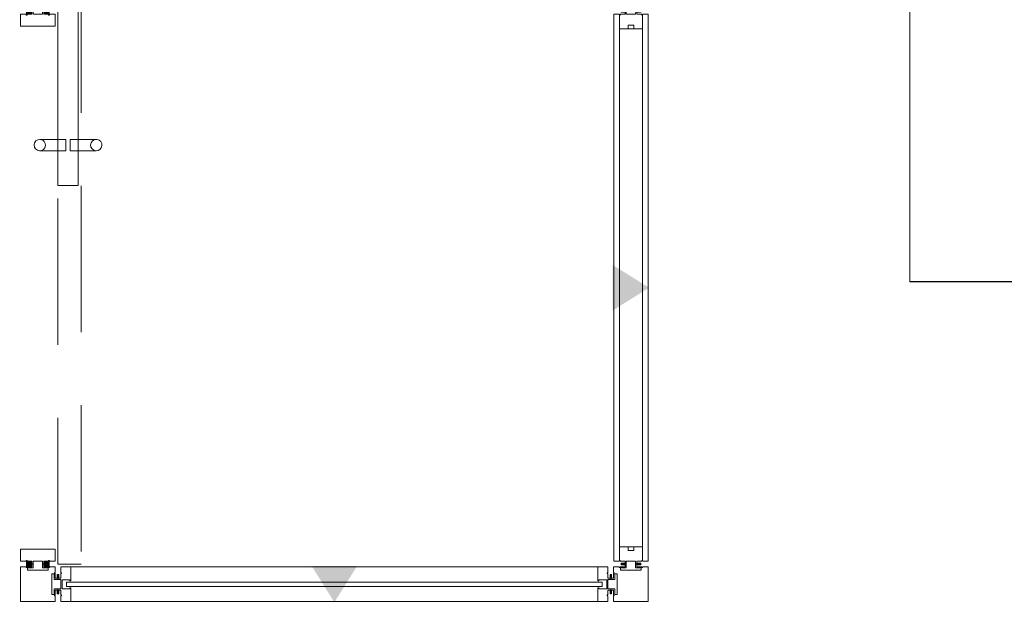
# Model space of a CAD drawing. Units: inches. Extents: x -27 to 225, y 0 to 614.
# Drawn here: x -27 to 59, y 102 to 153 of the extents above; entities that cross this region are included whole.
import ezdxf

# ---------------------------------------------------------------- set-up
doc = ezdxf.new("R2010")
doc.units = ezdxf.units.IN
doc.header["$MEASUREMENT"] = 0
doc.linetypes.add('Dashed', pattern=[19.05, 12.7, -6.35])
for name, color, linetype in [('A-FURN FULL HEIGHT WALLS', 7, 'Continuous'), ('CET ACI-color - 9', 9, 'Continuous'), ('CET color Black or White', 7, 'Continuous'), ('CET Default', 7, 'Continuous')]:
    doc.layers.add(name, color=color, linetype=linetype)

# ---------------------------------------------------------------- blocks, each defined once
blk = doc.blocks.new('*C164')
at = {"layer": 'A-FURN FULL HEIGHT WALLS', "linetype": 'Continuous', "lineweight": 18}
for points in [[(11.116, 2.814), (11.116, 5.078), (11.152, 4.893), (11.254, 4.736), (11.408, 4.628), (11.591, 4.586), (11.776, 4.615), (11.937, 4.712), (12.05, 4.862), (12.099, 5.043), (12.076, 5.23), (11.985, 5.394), (11.839, 5.512), (11.659, 5.567), (11.472, 5.551), (11.305, 5.465), (11.182, 5.324), (11.121, 5.146), (11.116, 5.078)], [(12.1, 2.814), (12.1, 5.078)], [(12.1, 2.814), (11.116, 2.814)], [(12.1, 2.439), (11.116, 2.439)], [(11.116, 0.175), (11.116, 2.439)], [(12.1, 0.175), (12.1, 2.439)]]:
    blk.add_lwpolyline(points, dxfattribs=at)
at = {"layer": 'A-FURN FULL HEIGHT WALLS', "linetype": 'Dashed', "lineweight": 18}
blk.add_lwpolyline([(48, 1.75), (-42, 1.75), (-42, 3.75), (48, 3.75), (48, 1.75)], close=True, dxfattribs=at)
at = {"layer": 'A-FURN FULL HEIGHT WALLS', "linetype": 'Continuous', "lineweight": 18}
for points in [[(15.108, 1.75), (15.108, 3.5), (-31.767, 3.5), (-31.767, 1.75), (15.108, 1.75)], [(1.28, -1.5), (1.28, 1.5), (0.25, 1.5), (0.25, 1), (0.312, 1), (0.312, 0.937), (0.25, 0.937), (0.25, 0.51), (0.068, 0.513), (0.068, 0.844), (0, 0.844), (0, 0.409), (0.25, 0.409), (0.25, -0.409), (0, -0.41), (0, -0.844), (0.068, -0.844), (0.068, -0.511), (0.25, -0.51), (0.25, -0.937), (0.312, -0.937), (0.312, -1), (0.25, -1), (0.25, -1.5), (1.28, -1.5)], [(46.72, 1.5), (46.72, -1.5), (47.75, -1.5), (47.75, -1), (47.688, -1), (47.688, -0.937), (47.75, -0.937), (47.75, -0.51), (47.932, -0.513), (47.932, -0.844), (48, -0.844), (48, -0.409), (47.75, -0.409), (47.75, 0.409), (48, 0.41), (48, 0.844), (47.932, 0.844), (47.932, 0.511), (47.75, 0.51), (47.75, 0.937), (47.688, 0.937), (47.688, 1), (47.75, 1), (47.75, 1.5), (46.72, 1.5)], [(11.116, 0.175), (11.152, -0.01), (11.254, -0.167), (11.408, -0.275), (11.591, -0.317), (11.776, -0.288), (11.937, -0.191), (12.05, -0.041), (12.099, 0.14), (12.076, 0.327), (11.985, 0.491), (11.839, 0.609), (11.659, 0.664), (11.472, 0.648), (11.305, 0.562), (11.182, 0.421), (11.121, 0.243), (11.116, 0.175)]]:
    blk.add_lwpolyline(points, close=True, dxfattribs=at)
blk = doc.blocks.new('*C24')
at = {"layer": 'A-FURN FULL HEIGHT WALLS', "linetype": 'Continuous', "lineweight": 0}
blk.add_hatch(color=256, dxfattribs=at).paths.add_polyline_path([(23.781, 1.575), (25.75, -1.575), (27.719, 1.575), (23.781, 1.575)], flags=0)
at = {"layer": 'A-FURN FULL HEIGHT WALLS', "linetype": 'Continuous', "lineweight": 18}
for p, q in [((2, 1.5), (49.5, 1.5)), ((2, -1.5), (49.5, -1.5))]:
    blk.add_line(p, q, dxfattribs=at)
for points in [[(1.509, -1.509), (-1.509, -1.509), (-1.509, 1.509), (-1.009, 1.509), (-1.009, 1.446), (-0.946, 1.446), (-0.946, 1.509), (-0.51, 1.509), (-0.511, 1.691), (-0.844, 1.691), (-0.844, 1.759), (-0.41, 1.759), (-0.408, 1.409), (-0.9, 1.409), (-0.9, 1.204), (0.9, 1.204), (0.9, 1.409), (0.409, 1.409), (0.409, 1.759), (0.844, 1.759), (0.844, 1.691), (0.513, 1.691), (0.513, 1.509), (0.946, 1.509), (0.946, 1.446), (1.009, 1.446), (1.009, 1.509), (1.509, 1.509), (1.509, 1.009), (1.446, 1.009), (1.446, 0.946), (1.509, 0.946), (1.509, 0.51), (1.691, 0.513), (1.691, 0.844), (1.759, 0.844), (1.759, 0.409), (1.409, 0.409), (1.409, 0.9), (1.204, 0.9), (1.204, -0.9), (1.409, -0.9), (1.409, -0.409), (1.759, -0.409), (1.759, -0.844), (1.691, -0.844), (1.691, -0.511), (1.509, -0.51), (1.509, -0.946), (1.446, -0.946), (1.446, -1.009), (1.509, -1.009), (1.509, -1.509)], [(1.509, -1.509), (-1.509, -1.509), (-1.509, 1.509), (-1.009, 1.509), (-1.009, 1.446), (-0.946, 1.446), (-0.946, 1.509), (-0.51, 1.509), (-0.511, 1.691), (-0.844, 1.691), (-0.844, 1.759), (-0.41, 1.759), (-0.408, 1.409), (-0.9, 1.409), (-0.9, 1.204), (0.9, 1.204), (0.9, 1.409), (0.409, 1.409), (0.409, 1.759), (0.844, 1.759), (0.844, 1.691), (0.513, 1.691), (0.513, 1.509), (0.946, 1.509), (0.946, 1.446), (1.009, 1.446), (1.009, 1.509), (1.509, 1.509), (1.509, 1.009), (1.446, 1.009), (1.446, 0.946), (1.509, 0.946), (1.509, 0.51), (1.691, 0.513), (1.691, 0.844), (1.759, 0.844), (1.759, 0.409), (1.409, 0.409), (1.409, 0.9), (1.204, 0.9), (1.204, -0.9), (1.409, -0.9), (1.409, -0.409), (1.759, -0.409), (1.759, -0.844), (1.691, -0.844), (1.691, -0.511), (1.509, -0.51), (1.509, -0.946), (1.446, -0.946), (1.446, -1.009), (1.509, -1.009), (1.509, -1.509)], [(53.009, 1.509), (53.009, -1.509), (49.991, -1.509), (49.991, -1.009), (50.054, -1.009), (50.054, -0.946), (49.991, -0.946), (49.991, -0.51), (49.809, -0.511), (49.809, -0.844), (49.741, -0.844), (49.741, -0.41), (50.091, -0.408), (50.091, -0.9), (50.296, -0.9), (50.296, 0.9), (50.091, 0.9), (50.091, 0.409), (49.741, 0.409), (49.741, 0.844), (49.809, 0.844), (49.809, 0.513), (49.991, 0.513), (49.991, 0.946), (50.054, 0.946), (50.054, 1.009), (49.991, 1.009), (49.991, 1.509), (50.491, 1.509), (50.491, 1.446), (50.554, 1.446), (50.554, 1.509), (50.99, 1.509), (50.987, 1.691), (50.656, 1.691), (50.656, 1.759), (51.091, 1.759), (51.091, 1.409), (50.6, 1.409), (50.6, 1.204), (52.4, 1.204), (52.4, 1.409), (51.909, 1.409), (51.909, 1.759), (52.344, 1.759), (52.344, 1.691), (52.011, 1.691), (52.01, 1.509), (52.446, 1.509), (52.446, 1.446), (52.509, 1.446), (52.509, 1.509), (53.009, 1.509)], [(53.009, 1.509), (53.009, -1.509), (49.991, -1.509), (49.991, -1.009), (50.054, -1.009), (50.054, -0.946), (49.991, -0.946), (49.991, -0.51), (49.809, -0.511), (49.809, -0.844), (49.741, -0.844), (49.741, -0.41), (50.091, -0.408), (50.091, -0.9), (50.296, -0.9), (50.296, 0.9), (50.091, 0.9), (50.091, 0.409), (49.741, 0.409), (49.741, 0.844), (49.809, 0.844), (49.809, 0.513), (49.991, 0.513), (49.991, 0.946), (50.054, 0.946), (50.054, 1.009), (49.991, 1.009), (49.991, 1.509), (50.491, 1.509), (50.491, 1.446), (50.554, 1.446), (50.554, 1.509), (50.99, 1.509), (50.987, 1.691), (50.656, 1.691), (50.656, 1.759), (51.091, 1.759), (51.091, 1.409), (50.6, 1.409), (50.6, 1.204), (52.4, 1.204), (52.4, 1.409), (51.909, 1.409), (51.909, 1.759), (52.344, 1.759), (52.344, 1.691), (52.011, 1.691), (52.01, 1.509), (52.446, 1.509), (52.446, 1.446), (52.509, 1.446), (52.509, 1.509), (53.009, 1.509)], [(2, -1.5), (2.875, -1.5), (2.875, -0.305), (2.775, -0.305), (2.775, -0.39), (2.1, -0.39), (2.1, 0.39), (2.775, 0.39), (2.775, 0.305), (2.875, 0.305), (2.875, 1.5), (2, 1.5), (2, 1), (2.062, 1), (2.062, 0.937), (2, 0.937), (2, 0.51), (1.818, 0.511), (1.818, 0.844), (1.75, 0.844), (1.75, 0.41), (2, 0.409), (2, -0.409), (1.75, -0.409), (1.75, -0.844), (1.818, -0.844), (1.818, -0.513), (2, -0.51), (2, -0.937), (2.062, -0.937), (2.062, -1), (2, -1), (2, -1.5)], [(49.5, 1.5), (48.625, 1.5), (48.625, 0.305), (48.725, 0.305), (48.725, 0.39), (49.4, 0.39), (49.4, -0.39), (48.725, -0.39), (48.725, -0.305), (48.625, -0.305), (48.625, -1.5), (49.5, -1.5), (49.5, -1), (49.438, -1), (49.438, -0.937), (49.5, -0.937), (49.5, -0.51), (49.682, -0.511), (49.682, -0.844), (49.75, -0.844), (49.75, -0.41), (49.5, -0.409), (49.5, 0.409), (49.75, 0.409), (49.75, 0.844), (49.682, 0.844), (49.682, 0.513), (49.5, 0.51), (49.5, 0.937), (49.438, 0.937), (49.438, 1), (49.5, 1), (49.5, 1.5)], [(2.5, 0), (2.5, -0.188), (49, -0.188), (49, 0.188), (2.5, 0.188), (2.5, 0)]]:
    blk.add_lwpolyline(points, close=True, dxfattribs=at)
blk = doc.blocks.new('*C139')
at = {"layer": 'A-FURN FULL HEIGHT WALLS', "linetype": 'Continuous', "lineweight": 0}
blk.add_hatch(color=256, dxfattribs=at).paths.add_polyline_path([(23.781, 1.575), (25.75, -1.575), (27.718, 1.575), (23.781, 1.575)], flags=0)
at = {"layer": 'A-FURN FULL HEIGHT WALLS', "linetype": 'Continuous', "lineweight": 18}
for p, q in [((2, 1.5), (49.5, 1.5)), ((2, -1.5), (49.5, -1.5))]:
    blk.add_line(p, q, dxfattribs=at)
for points in [[(1.469, 0.99), (2.031, 0.99), (2.031, 0.952), (1.939, 0.952), (1.924, 0.527), (1.87, 0.527), (1.876, 0.895), (1.624, 0.895), (1.63, 0.527), (1.575, 0.527), (1.56, 0.952), (1.469, 0.952), (1.469, 0.99)], [(2, -1.5), (2.875, -1.5), (2.875, -0.305), (2.775, -0.305), (2.775, -0.39), (2.1, -0.39), (2.1, 0.39), (2.775, 0.39), (2.775, 0.305), (2.875, 0.305), (2.875, 1.5), (2, 1.5), (2, 1), (2.062, 1), (2.062, 0.937), (2, 0.937), (2, 0.51), (1.818, 0.511), (1.818, 0.844), (1.75, 0.844), (1.75, 0.41), (2, 0.409), (2, -0.409), (1.75, -0.409), (1.75, -0.844), (1.818, -0.844), (1.818, -0.513), (2, -0.51), (2, -0.937), (2.062, -0.937), (2.062, -1), (2, -1), (2, -1.5)], [(49.5, 1.5), (48.625, 1.5), (48.625, 0.305), (48.725, 0.305), (48.725, 0.39), (49.4, 0.39), (49.4, -0.39), (48.725, -0.39), (48.725, -0.305), (48.625, -0.305), (48.625, -1.5), (49.5, -1.5), (49.5, -1), (49.437, -1), (49.437, -0.937), (49.5, -0.937), (49.5, -0.51), (49.682, -0.511), (49.682, -0.844), (49.75, -0.844), (49.75, -0.41), (49.5, -0.409), (49.5, 0.409), (49.75, 0.409), (49.75, 0.844), (49.682, 0.844), (49.682, 0.513), (49.5, 0.51), (49.5, 0.937), (49.437, 0.937), (49.437, 1), (49.5, 1), (49.5, 1.5)], [(49.469, 0.99), (50.031, 0.99), (50.031, 0.952), (49.939, 0.952), (49.924, 0.527), (49.87, 0.527), (49.876, 0.895), (49.624, 0.895), (49.63, 0.527), (49.575, 0.527), (49.56, 0.952), (49.469, 0.952), (49.469, 0.99)], [(97.469, 0.99), (98.031, 0.99), (98.031, 0.952), (97.939, 0.952), (97.924, 0.527), (97.87, 0.527), (97.876, 0.895), (97.624, 0.895), (97.63, 0.527), (97.575, 0.527), (97.56, 0.952), (97.469, 0.952), (97.469, 0.99)], [(2.5, 0), (2.5, -0.188), (49, -0.188), (49, 0.188), (2.5, 0.188), (2.5, 0)], [(2.031, -0.99), (1.469, -0.99), (1.469, -0.952), (1.561, -0.952), (1.576, -0.527), (1.63, -0.527), (1.624, -0.895), (1.876, -0.895), (1.87, -0.527), (1.925, -0.527), (1.94, -0.952), (2.031, -0.952), (2.031, -0.99)], [(50.031, -0.99), (49.469, -0.99), (49.469, -0.952), (49.561, -0.952), (49.576, -0.527), (49.63, -0.527), (49.624, -0.895), (49.876, -0.895), (49.87, -0.527), (49.925, -0.527), (49.939, -0.952), (50.031, -0.952), (50.031, -0.99)], [(98.031, -0.99), (97.469, -0.99), (97.469, -0.952), (97.561, -0.952), (97.576, -0.527), (97.63, -0.527), (97.624, -0.895), (97.876, -0.895), (97.87, -0.527), (97.925, -0.527), (97.939, -0.952), (98.031, -0.952), (98.031, -0.99)]]:
    blk.add_lwpolyline(points, close=True, dxfattribs=at)
blk = doc.blocks.new('*C49')
at = {"layer": 'A-FURN FULL HEIGHT WALLS', "linetype": 'Continuous', "lineweight": 0}
for points in [[(23.781, 1.575), (25.75, -1.575), (27.719, 1.575), (23.781, 1.575)], [(71.781, 1.575), (73.75, -1.575), (75.719, 1.575), (71.781, 1.575)]]:
    blk.add_hatch(color=256, dxfattribs=at).paths.add_polyline_path(points, flags=0)
at = {"layer": 'A-FURN FULL HEIGHT WALLS', "linetype": 'Continuous', "lineweight": 18}
for p, q in [((2, 1.5), (49.5, 1.5)), ((2, 1.5), (49.5, 1.5)), ((50, 1.5), (97.5, 1.5)), ((50, 1.5), (97.5, 1.5)), ((2, -1.5), (49.5, -1.5)), ((2, -1.5), (49.5, -1.5)), ((50, -1.5), (97.5, -1.5)), ((50, -1.5), (97.5, -1.5))]:
    blk.add_line(p, q, dxfattribs=at)
for points in [[(2.938, 0.25), (3.25, 0.25), (3.25, 1), (2.062, 1), (2.062, 0.937), (2, 0.937), (2, 0.51), (1.818, 0.511), (1.818, 0.844), (1.75, 0.844), (1.75, 0.41), (2, 0.409), (2, -0.409), (1.75, -0.409), (1.75, -0.844), (1.818, -0.844), (1.818, -0.513), (2, -0.51), (2, -0.937), (2.062, -0.937), (2.062, -1), (3.25, -1), (3.25, -0.25), (2.938, -0.25), (2.938, 0.25)], [(2, 1), (2, 1.5), (49.5, 1.5), (49.5, 1), (2, 1)], [(3.25, -1), (48.25, -1), (48.25, 1), (3.25, 1), (3.25, -1)], [(48.562, -0.25), (48.25, -0.25), (48.25, -1), (49.438, -1), (49.438, -0.937), (49.5, -0.937), (49.5, -0.51), (49.682, -0.511), (49.682, -0.844), (49.75, -0.844), (49.75, -0.41), (49.5, -0.409), (49.5, 0.409), (49.75, 0.409), (49.75, 0.844), (49.682, 0.844), (49.682, 0.513), (49.5, 0.51), (49.5, 0.937), (49.438, 0.937), (49.438, 1), (48.25, 1), (48.25, 0.25), (48.562, 0.25), (48.562, -0.25)], [(50.938, 0.25), (51.25, 0.25), (51.25, 1), (50.062, 1), (50.062, 0.937), (50, 0.937), (50, 0.51), (49.818, 0.511), (49.818, 0.844), (49.75, 0.844), (49.75, 0.41), (50, 0.409), (50, -0.409), (49.75, -0.409), (49.75, -0.844), (49.818, -0.844), (49.818, -0.513), (50, -0.51), (50, -0.937), (50.062, -0.937), (50.062, -1), (51.25, -1), (51.25, -0.25), (50.938, -0.25), (50.938, 0.25)], [(50, 1), (50, 1.5), (97.5, 1.5), (97.5, 1), (50, 1)], [(51.25, -1), (96.25, -1), (96.25, 1), (51.25, 1), (51.25, -1)], [(96.562, -0.25), (96.25, -0.25), (96.25, -1), (97.438, -1), (97.438, -0.937), (97.5, -0.937), (97.5, -0.51), (97.682, -0.511), (97.682, -0.844), (97.75, -0.844), (97.75, -0.41), (97.5, -0.409), (97.5, 0.409), (97.75, 0.409), (97.75, 0.844), (97.682, 0.844), (97.682, 0.513), (97.5, 0.51), (97.5, 0.937), (97.438, 0.937), (97.438, 1), (96.25, 1), (96.25, 0.25), (96.562, 0.25), (96.562, -0.25)], [(2, -1), (2, -1.5), (49.5, -1.5), (49.5, -1), (2, -1)], [(50, -1), (50, -1.5), (97.5, -1.5), (97.5, -1), (50, -1)]]:
    blk.add_lwpolyline(points, close=True, dxfattribs=at)
blk = doc.blocks.new('*C78')
at = {"layer": 'CET color Black or White', "linetype": 'Continuous', "lineweight": 0}
blk.add_lwpolyline([(-74.647, 48.124), (-74.647, -48.124), (74.647, -48.124), (74.647, 48.124), (-74.647, 48.124)], close=True, dxfattribs=at)
blk = doc.blocks.new('*C80')
at = {"layer": 'CET ACI-color - 9', "linetype": 'Continuous', "lineweight": 0}
mesh = blk.add_polyface(dxfattribs=at)
corners = [(-74.647, -48.124, 0.031), (74.647, 48.124, 0.031), (-74.647, 48.124, 0.031), (74.647, -48.124, 0.031), (74.647, 48.124), (-74.647, -48.124), (-74.647, 48.124), (74.647, -48.124)]
mesh.append_faces([[corners[k] for k in face] for face in [(0, 1, 2, 0), (1, 0, 3, 1), (4, 5, 6, 4), (5, 4, 7, 5), (2, 5, 0, 2), (5, 2, 6, 5), (7, 0, 5, 7), (0, 7, 3, 0), (4, 3, 7, 4), (3, 4, 1, 3), (2, 4, 6, 2), (4, 2, 1, 4)]], dxfattribs={"vtx0": -1, "vtx3": -1})
blk = doc.blocks.new('*C84')
at = {"layer": 'CET Default', "linetype": 'Continuous', "lineweight": 0, "rotation": 270.0000006832453}
blk.add_blockref('*C80', (64.314, 220.846), dxfattribs=at)

msp = doc.modelspace()

# ---------------------------------------------------------------- block references
at = {"layer": 'A-FURN FULL HEIGHT WALLS', "linetype": 'Continuous', "lineweight": 0}
for name, p, rotation in [('*C139', (-25.155, 203.192), 270.0000006832453), ('*C49', (26.345, 103.692), 90.00000250447816), ('*C164', (-25.155, 153.442), 270.0000006832453), ('*C24', (-25.155, 103.692), 1.001791266906166e-05)]:
    msp.add_blockref(name, p, dxfattribs=dict(at, rotation=rotation))
at = {"layer": 'CET Default', "linetype": 'Continuous', "lineweight": 0, "rotation": 270.0000006832453}
msp.add_blockref('*C78', (98.684, 204.615), dxfattribs=at)
at = {"layer": 'CET Default', "linetype": 'Continuous', "lineweight": 0}
msp.add_blockref('*C84', (34.369, -16.23), dxfattribs=at)

doc.saveas('drawing.dxf')
